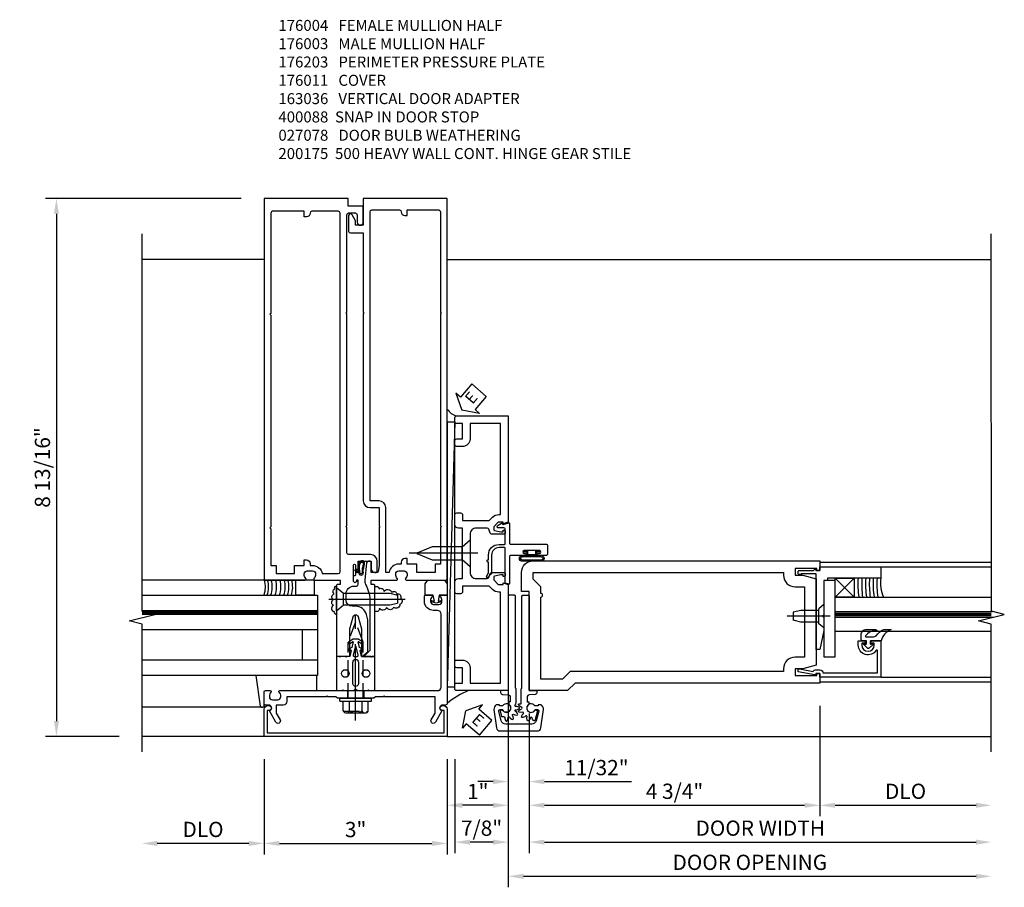
# Model space of a CAD drawing. Units: inches. Extents: x 273 to 375, y 109 to 181.
# Drawn here: x 341 to 357, y 145 to 159 of the extents above; entities that cross this region are included whole.
import ezdxf
from ezdxf.enums import TextEntityAlignment as Align

# ---------------------------------------------------------------- set-up
doc = ezdxf.new("R2010")
doc.units = ezdxf.units.IN
doc.header["$MEASUREMENT"] = 0
doc.linetypes.add('CENTER', pattern=[2, 1.25, -0.25, 0.25, -0.25])
doc.linetypes.add('HIDDEN', pattern=[0.375, 0.25, -0.125])
for name, color, linetype in [('4X', 4, 'Continuous'), ('CENTER', 1, 'CENTER'), ('DETAIL', 4, 'Continuous'), ('DIME', 2, 'Continuous'), ('Door - Jamb and Hinge Stile$0$TEXT', 3, 'Continuous'), ('HIDDEN', 3, 'HIDDEN'), ('PART_NUMBERS', 6, 'Continuous'), ('R-ANNO-DIMS', 3, 'Continuous'), ('R-SWTS-DET1', 1, 'Continuous'), ('R-SWTS-DET2', 4, 'Continuous'), ('R-SWTS-DET3', 5, 'Continuous')]:
    doc.layers.add(name, color=color, linetype=linetype)
doc.styles.add('ARIAL', font='arial.ttf')
doc.styles.add('Door - Jamb and Hinge Stile$0$STANDARD', font='arial.ttf')
doc.styles.get("Standard").update_dxf_attribs({"font": 'arial.ttf'})
doc.dimstyles.new('EXT_ON-OFF', dxfattribs={"dimscale": 2, "dimtxt": 0.125, "dimasz": 0.125, "dimexe": 0.09, "dimexo": 0.1875, "dimgap": 0.05, "dimtad": 3, "dimdec": 4, "dimzin": 3, "dimdsep": 46, "dimlunit": 5, "dimtxsty": 'ARIAL', "dimcen": 0, "dimse2": 1, "dimazin": 0, "dimtfac": 1, "dimtdec": 4, "dimtofl": 0, "dimtmove": 0, "dimatfit": 0, "dimfxl": 0, "dimfrac": 2, "dimtolj": 1, "dimtzin": 3, "dimarcsym": 0})
doc.dimstyles.new('EXT_ON-ON', dxfattribs={"dimscale": 2, "dimtxt": 0.125, "dimasz": 0.125, "dimexe": 0.09, "dimexo": 0.1875, "dimgap": 0.05, "dimtad": 3, "dimdec": 5, "dimzin": 3, "dimdsep": 46, "dimlunit": 5, "dimtxsty": 'ARIAL', "dimcen": 0, "dimazin": 0, "dimtfac": 1, "dimtdec": 5, "dimtofl": 0, "dimtmove": 0, "dimatfit": 0, "dimfxl": 0, "dimfrac": 2, "dimtolj": 1, "dimtzin": 3, "dimarcsym": 0})

# ---------------------------------------------------------------- blocks, each defined once
blk = doc.blocks.new('B176310')
for p, q in [((-0.04, 0.592), (-0.113, 0.551)), ((-0.098, 0.525), (-0.05, 0.552)), ((-0.043, 0.547), (-0.063, 0.459)), ((0.04, 0.592), (-0.04, 0.592)), ((0.112, 0.551), (0.04, 0.592)), ((0.063, 0.459), (0.043, 0.547)), ((0.05, 0.552), (0.097, 0.525)), ((-0.063, 0.459), (-0.113, 0.431)), ((-0.098, 0.405), (-0.082, 0.413)), ((-0.075, 0.408), (-0.095, 0.312)), ((0.113, 0.431), (0.063, 0.459)), ((0.095, 0.312), (0.075, 0.408)), ((0.083, 0.413), (0.098, 0.405)), ((-0.313, 0.312), (-0.313, -0.25)), ((0.313, -0.25), (0.313, 0.312)), ((-0.03, -0.25), (0, -0.22)), ((0, -0.22), (0.03, -0.25))]:
    blk.add_line(p, q)
at = {"linetype": 'Continuous'}
for p, q in [((-0.095, 0.312), (-0.313, 0.312)), ((0.095, 0.312), (0.313, 0.312)), ((-0.313, -0.25), (-0.03, -0.25)), ((0.03, -0.25), (0.313, -0.25))]:
    blk.add_line(p, q, dxfattribs=at)
for points in [[(-0.027, 0.312), (0.027, 0.312, 0.483628), (0.042, 0.331), (0.01, 0.468, 0.792743), (-0.01, 0.468), (-0.042, 0.331, 0.483095)], [(-0.045, 0.217, -1), (0.045, 0.217), (0.045, -0.135, -1), (-0.045, -0.135)]]:
    blk.add_lwpolyline(points, format="xyb", close=True)
for centre in [(-0.169, 0.031), (0.169, 0.031)]:
    blk.add_circle(centre, 0.0625)
for centre, radius, start, end in [((-0.105, 0.538), 0.015, 120, 300), ((-0.047, 0.548), 0.005, 346.8603, 120), ((0.048, 0.548), 0.005, 60, 193.2388), ((0.105, 0.538), 0.015, 240, 60), ((-0.105, 0.418), 0.015, 120, 300), ((-0.08, 0.409), 0.005, 346.8603, 120), ((0.08, 0.409), 0.005, 60, 193.2388), ((0.105, 0.418), 0.015, 240, 60)]:
    blk.add_arc(centre, radius, start, end)
blk = doc.blocks.new('B176011')
blk.add_lwpolyline([(1.44, -0.496), (1.42, -0.496, 1), (1.42, -0.576), (1.45, -0.576), (1.45, -0.94), (-1.45, -0.94), (-1.45, -0.576), (-1.42, -0.576, 1), (-1.42, -0.496), (-1.44, -0.496, 0.414214), (-1.5, -0.556), (-1.5, -1), (1.5, -1), (1.5, -0.556, 0.414214)], format="xyb", close=True)
blk = doc.blocks.new('B128249')
for p, q in [((-0.205, 0.203), (-0.05, 0.203)), ((-0.05, 0.26), (-0.05, -0.26)), ((-0.05, 0.26), (0, 0.26)), ((0, 0.26), (0, -0.26)), ((-0.24, 0.153), (-0.24, -0.156)), ((-0.205, 0.101), (-0.05, 0.101)), ((-0.205, -0.105), (-0.05, -0.105)), ((-0.205, -0.206), (-0.05, -0.206)), ((-0.05, -0.26), (0, -0.26))]:
    blk.add_line(p, q)
for centre, radius, start, end in [((-0.186, 0.152), 0.0543, 110.9107, 249.0893), ((-0.071, -0.002), 0.169, 142.5556, 217.4444), ((-0.186, -0.155), 0.0543, 110.9107, 249.0893)]:
    blk.add_arc(centre, radius, start, end)
at = {"layer": 'CENTER'}
blk.add_line((-0.365, 0), (1.375, 0), dxfattribs=at)
at = {"layer": 'HIDDEN'}
for p, q in [((-0.228, 0.187), (-0.209, 0.187)), ((-0.209, 0.187), (-0.209, -0.19)), ((0, 0.124), (0.919, 0.124)), ((1.25, 0), (0.919, 0.124)), ((0.919, -0.124), (1.25, 0)), ((0, -0.124), (0.919, -0.124)), ((-0.228, -0.19), (-0.209, -0.19))]:
    blk.add_line(p, q, dxfattribs=at)
blk = doc.blocks.new('A$C3D8658F8')
blk.add_lwpolyline([(0.0396, 0.0406), (0.015, 0.0406), (0.015, 0.0075, -1), (0, 0.0075), (0, 0.0888, -1), (0.015, 0.0888), (0.015, 0.0556), (0.0383, 0.0556)], format="xyb")
blk.add_spline([(0.0383, 0.0556), (0.038, 0.0874), (0.0588, 0.1208), (0.0826, 0.1221), (0.0877, 0.0951), (0.0823, 0.068), (0.0787, 0.0486), (0.0749, 0.0115), (0.0613, 0.0071), (0.045, 0.0147), (0.0405, 0.0315), (0.0383, 0.0556)], degree=3)
for points, knots in [([(0.0482, 0.0565), (0.0467, 0.0739), (0.0464, 0.0906), (0.0572, 0.1086), (0.0636, 0.1131), (0.074, 0.1148), (0.0764, 0.1141), (0.0766, 0.1141)], [0.00000717, 0.00000717, 0.00000717, 0.00000717, 0.05236754, 0.05236754, 0.08071881, 0.08071881, 0.09374502, 0.09374502, 0.09374502, 0.09374502]), ([(0.0766, 0.1141), (0.0768, 0.1138), (0.0786, 0.1005), (0.0755, 0.0805), (0.0727, 0.0726), (0.0676, 0.0488), (0.0705, 0.031), (0.0691, 0.0179), (0.0686, 0.0179), (0.0589, 0.0165), (0.0541, 0.0185), (0.0511, 0.0241), (0.0503, 0.0333), (0.0491, 0.0464), (0.0487, 0.0515), (0.0482, 0.0565)], [0.0967643, 0.0967643, 0.0967643, 0.0967643, 0.1280629, 0.1280629, 0.1593615, 0.1593615, 0.1938144, 0.1938144, 0.2177061, 0.2177061, 0.2415978, 0.2415978, 0.2654895, 0.2654895, 0.280991, 0.280991, 0.280991, 0.280991])]:
    blk.add_open_spline(points, degree=3, knots=knots)
blk = doc.blocks.new('*D64')
at = {"layer": 'DEFPOINTS', "color": 0}
for p in [(344.798, 147.123), (347.798, 147.123), (347.798, 145.37)]:
    blk.add_point(p, dxfattribs=at)
at = {"layer": 'R-ANNO-DIMS', "color": 0, "lineweight": -2}
for p, q in [((344.798, 146.748), (344.798, 145.19)), ((347.798, 146.748), (347.798, 145.19)), ((345.048, 145.37), (347.548, 145.37))]:
    blk.add_line(p, q, dxfattribs=at)
at = {"layer": 'R-ANNO-DIMS', "color": 0}
for points in [[(345.048, 145.411), (345.048, 145.328), (344.798, 145.37)], [(347.548, 145.411), (347.548, 145.328), (347.798, 145.37)]]:
    blk.add_solid(points, dxfattribs=at)
at = {"layer": 'R-ANNO-DIMS', "color": 0, "insert": (346.298, 145.597), "char_height": 0.25, "attachment_point": 5, "style": 'ARIAL'}
blk.add_mtext('\\A1;3"', dxfattribs=at)
blk = doc.blocks.new('*D65')
at = {"layer": 'DEFPOINTS', "color": 0}
for p in [(342.798, 147.123), (344.798, 147.123), (342.798, 145.37)]:
    blk.add_point(p, dxfattribs=at)
at = {"layer": 'R-ANNO-DIMS', "color": 0, "lineweight": -2}
for p, q in [((344.798, 146.748), (344.798, 145.19)), ((344.548, 145.37), (343.048, 145.37))]:
    blk.add_line(p, q, dxfattribs=at)
at = {"layer": 'R-ANNO-DIMS', "color": 0}
for points in [[(343.048, 145.411), (343.048, 145.328), (342.798, 145.37)], [(344.548, 145.411), (344.548, 145.328), (344.798, 145.37)]]:
    blk.add_solid(points, dxfattribs=at)
at = {"layer": 'R-ANNO-DIMS', "color": 0, "insert": (343.798, 145.599), "char_height": 0.25, "attachment_point": 5, "style": 'ARIAL'}
blk.add_mtext('\\A1;DLO', dxfattribs=at)
blk = doc.blocks.new('*D66')
at = {"layer": 'DEFPOINTS', "color": 0}
for p in [(348.798, 147.873), (356.712, 146.873), (356.712, 144.831)]:
    blk.add_point(p, dxfattribs=at)
at = {"layer": 'R-ANNO-DIMS', "color": 0, "lineweight": -2}
for p, q in [((348.798, 147.498), (348.798, 144.651)), ((349.048, 144.831), (356.462, 144.831))]:
    blk.add_line(p, q, dxfattribs=at)
at = {"layer": 'R-ANNO-DIMS', "color": 0}
for points in [[(349.048, 144.872), (349.048, 144.789), (348.798, 144.831)], [(356.462, 144.872), (356.462, 144.789), (356.712, 144.831)]]:
    blk.add_solid(points, dxfattribs=at)
at = {"layer": 'R-ANNO-DIMS', "color": 0, "insert": (352.755, 145.06), "char_height": 0.25, "attachment_point": 5, "style": 'ARIAL'}
blk.add_mtext('\\A1;DOOR OPENING', dxfattribs=at)
blk = doc.blocks.new('*D67')
at = {"layer": 'DEFPOINTS', "color": 0}
for p in [(353.902, 147.998), (356.712, 146.873), (356.712, 145.994)]:
    blk.add_point(p, dxfattribs=at)
at = {"layer": 'R-ANNO-DIMS', "color": 0, "lineweight": -2}
for p, q in [((353.902, 147.623), (353.902, 145.814)), ((354.152, 145.994), (356.462, 145.994))]:
    blk.add_line(p, q, dxfattribs=at)
at = {"layer": 'R-ANNO-DIMS', "color": 0}
for points in [[(354.152, 146.036), (354.152, 145.953), (353.902, 145.994)], [(356.462, 146.036), (356.462, 145.953), (356.712, 145.994)]]:
    blk.add_solid(points, dxfattribs=at)
at = {"layer": 'R-ANNO-DIMS', "color": 0, "insert": (355.307, 146.224), "char_height": 0.25, "attachment_point": 5, "style": 'ARIAL'}
blk.add_mtext('\\A1;DLO', dxfattribs=at)
blk = doc.blocks.new('*D68')
at = {"layer": 'DEFPOINTS', "color": 0}
for p in [(349.141, 147.873), (356.712, 146.873), (356.712, 145.391)]:
    blk.add_point(p, dxfattribs=at)
at = {"layer": 'R-ANNO-DIMS', "color": 0, "lineweight": -2}
for p, q in [((349.141, 147.498), (349.141, 145.211)), ((349.391, 145.391), (356.462, 145.391))]:
    blk.add_line(p, q, dxfattribs=at)
at = {"layer": 'R-ANNO-DIMS', "color": 0}
for points in [[(349.391, 145.432), (349.391, 145.349), (349.141, 145.391)], [(356.462, 145.432), (356.462, 145.349), (356.712, 145.391)]]:
    blk.add_solid(points, dxfattribs=at)
at = {"layer": 'R-ANNO-DIMS', "color": 0, "insert": (352.926, 145.62), "char_height": 0.25, "attachment_point": 5, "style": 'ARIAL'}
blk.add_mtext('\\A1;DOOR WIDTH', dxfattribs=at)
blk = doc.blocks.new('Door - Jamb and Hinge Stile$0$PSEALA')
at = {"layer": 'Door - Jamb and Hinge Stile$0$TEXT', "color": 7}
for p, q in [((-0.196, 0.338), (0, 0)), ((-0.196, 0.21), (-0.196, 0.338)), ((-0.575, 0.21), (-0.575, -0.21)), ((-0.575, 0.21), (-0.196, 0.21)), ((-0.196, -0.338), (0, 0)), ((-0.575, -0.21), (-0.196, -0.21)), ((-0.196, -0.21), (-0.196, -0.338))]:
    blk.add_line(p, q, dxfattribs=at)
at = {"layer": 'Door - Jamb and Hinge Stile$0$TEXT', "style": 'Door - Jamb and Hinge Stile$0$STANDARD'}
blk.add_attdef('SEAL', text='', height=0.25, dxfattribs=at).set_placement((-0.334, 0.01), align=Align.MIDDLE)
blk = doc.blocks.new('*D69')
at = {"layer": 'DEFPOINTS', "color": 0}
for p in [(348.798, 147.873), (347.923, 147.123), (347.923, 145.391)]:
    blk.add_point(p, dxfattribs=at)
at = {"layer": 'R-ANNO-DIMS', "color": 0, "lineweight": -2}
for p, q in [((348.798, 147.498), (348.798, 145.211)), ((347.923, 146.748), (347.923, 145.211)), ((348.548, 145.391), (348.173, 145.391))]:
    blk.add_line(p, q, dxfattribs=at)
at = {"layer": 'R-ANNO-DIMS', "color": 0}
for points in [[(348.173, 145.432), (348.173, 145.349), (347.923, 145.391)], [(348.548, 145.432), (348.548, 145.349), (348.798, 145.391)]]:
    blk.add_solid(points, dxfattribs=at)
at = {"layer": 'R-ANNO-DIMS', "color": 0, "insert": (348.361, 145.62), "char_height": 0.25, "attachment_point": 5, "style": 'ARIAL'}
blk.add_mtext('\\A1;7/8"', dxfattribs=at)
blk = doc.blocks.new('Door - Jamb and Hinge Stile$0$B163036')
blk.add_lwpolyline([(1.375, 1.117, -0.414214), (1.345, 1.087), (1.28, 1.087, -0.414214), (1.25, 1.117), (1.25, 1.277, -0.414214), (1.31, 1.337), (1.375, 1.337), (1.375, 2.162), (1.31, 2.162, -0.414214), (1.25, 2.222), (1.25, 2.382, -0.414214), (1.28, 2.412), (1.345, 2.412, -0.414214), (1.375, 2.382), (1.375, 2.287), (1.81, 2.287), (1.864, 2.342, -0.198912), (1.97, 2.385), (2, 2.385), (2, 3.875), (1.5, 3.875), (1.5, 3.625, -0.414214), (1.375, 3.5), (1.28, 3.5, -0.414214), (1.25, 3.53), (1.25, 3.595, -0.414214), (1.28, 3.625), (1.375, 3.625), (1.375, 3.875), (1.28, 3.875, -0.414214), (1.25, 3.905), (1.25, 3.97, -0.414214), (1.28, 4), (2.125, 4), (2.125, 2.26), (2.042, 2.231), (2.042, 2.26), (1.97, 2.26, 0.198912), (1.953, 2.253), (1.886, 2.186), (1.886, 2.144, 0.354119), (1.902, 2.124), (2.004, 2.102), (2.042, 2.102), (2.042, 2.131), (2.054, 2.131, -0.414214), (2.074, 2.111), (2.074, 2.082, -0.414214), (2.054, 2.062), (1.853, 2.062, -0.315299), (1.829, 2.079), (1.805, 2.146, 0.315299), (1.781, 2.162), (1.6, 2.162, 0.414214), (1.5, 2.062), (1.5, 1.437, 0.414214), (1.6, 1.337), (1.781, 1.337, 0.315299), (1.805, 1.354), (1.829, 1.421, -0.315299), (1.853, 1.437), (2.054, 1.437, -0.414214), (2.074, 1.417), (2.074, 1.388, -0.414214), (2.054, 1.368), (2.042, 1.368), (2.042, 1.397), (2.004, 1.397), (1.902, 1.376, 0.354119), (1.886, 1.356), (1.886, 1.313), (1.953, 1.247, 0.198912), (1.97, 1.239), (2.042, 1.239), (2.042, 1.268), (2.125, 1.239), (2.125, -0.5), (1.28, -0.5, -0.414214), (1.25, -0.47), (1.25, -0.405, -0.414214), (1.28, -0.375), (1.375, -0.375), (1.375, -0.125), (1.28, -0.125, -0.414214), (1.25, -0.095), (1.25, -0.03, -0.414214), (1.28, 0), (1.375, 0, -0.414214), (1.5, -0.125), (1.5, -0.375), (2, -0.375), (2, 1.114), (1.97, 1.114, -0.198912), (1.864, 1.158), (1.81, 1.212), (1.375, 1.212)], format="xyb", close=True)
blk = doc.blocks.new('b128910')
for p, q in [((0, 0.192), (0.081, 0.122)), ((0.081, 0.122), (0.081, -0.122)), ((0.081, 0.095), (0.375, 0.095)), ((0.375, 0.095), (0.5, 0.065)), ((0.5, -0.065), (0.5, 0.065)), ((0, -0.192), (0.081, -0.122)), ((0.081, -0.095), (0.375, -0.095)), ((0.375, -0.095), (0.5, -0.065))]:
    blk.add_line(p, q)
at = {"layer": 'CENTER'}
blk.add_line((-0.106, 0), (0.598, 0), dxfattribs=at)
blk = doc.blocks.new('B575041')
blk.add_lwpolyline([(-0.498, 0.99, -0.752158), (-0.493, 0.972, 0.752158), (-0.408, 0.678), (-0.337, 0.678), (-0.337, 0.763, 0.414214), (-0.369, 0.795), (-0.377, 0.795), (-0.377, 0.736), (-0.408, 0.736, -1), (-0.408, 0.938), (-0.377, 0.938), (-0.377, 0.879), (-0.369, 0.879, 0.414214), (-0.337, 0.911), (-0.337, 1.048), (-0.934, 1.048), (-0.934, 0.053, 0.414214), (-0.929, 0.048), (-0.872, 0.048), (-0.872, -0.019), (-0.895, -0.016), (-0.895, -0.036), (-0.846, -0.308), (-0.799, -0.308, 0.414214), (-0.794, -0.303), (-0.794, -0.263, 0.414214), (-0.799, -0.258), (-0.804, -0.258), (-0.839, -0.064, 0.247203), (-0.814, -0.016), (-0.814, 0.048, 0.374242), (-0.864, 0.105), (-0.864, 0.99)], format="xyb", close=True)
blk = doc.blocks.new('B027081')
blk.add_lwpolyline([(0.625, 0), (0.625, 0.188), (-0.625, 0.188), (-0.625, 0)], close=True)
blk = doc.blocks.new('B575045')
blk.add_lwpolyline([(-0.166, 0.125), (-0.166, 0.063), (-0.73, 0.063), (-0.75, 0.043), (-0.77, 0.063), (-0.9845, 0.063), (-1.297, 0.0005), (-1.297, -0.062), (-0.058, -0.062), (-0.058, -0.304), (-0.068, -0.304), (-0.068, -0.334, 0.4142136), (-0.048, -0.354), (-0.02, -0.354, 0.4142136), (0, -0.334), (0, -0.104), (0.023, -0.084), (0.023, -0.064), (0, -0.064), (0, 0), (0.062, 0), (0.062, 1), (-0.126, 1), (-0.126, 0.125)], format="xyb", close=True)
blk = doc.blocks.new('027563')
at = {"layer": 'DETAIL', "color": 7}
blk.add_lwpolyline([(0.0325, 0.0632), (0.0325, 0.116, -0.122769), (0.0398, 0.1453, 0.135651), (0.0938, 0.2081), (0.0938, 0.2681, -0.214709), (0, 0.185), (0, 0.1017, -0.427379), (-0.005, 0.0964), (-0.0231, 0.0964, -0.601007), (-0.0272, 0.1042), (-0.0216, 0.1139, 0.919964), (-0.0298, 0.1196), (-0.0594, 0.0887, 0.417539), (-0.0597, 0.0745), (-0.0296, 0.043, 0.902954), (-0.0217, 0.0491), (-0.0274, 0.0589, -0.588539), (-0.0229, 0.0664), (-0.0052, 0.0664, -0.437855), (0, 0.0612), (0, 0.0322, 0.414168), (0.01, 0.0222), (0.0491, 0.0222, 0.415817), (0.0938, 0.0669), (0.0937, 0.1182, 0.075933), (0.0902, 0.1464, 0.99043), (0.0802, 0.1455), (0.0811, 0.1337, -0.262094), (0.0398, 0.0587, -0.564899), (0.0325, 0.0632, -0.564899)], format="xyb", dxfattribs=at)
blk = doc.blocks.new('*D70')
at = {"layer": 'DEFPOINTS', "color": 0}
for p in [(348.798, 147.873), (349.141, 147.873), (348.798, 146.383)]:
    blk.add_point(p, dxfattribs=at)
at = {"layer": 'R-ANNO-DIMS', "color": 0, "lineweight": -2}
for p, q in [((348.798, 147.498), (348.798, 146.203)), ((349.141, 147.498), (349.141, 146.203)), ((348.548, 146.383), (348.298, 146.383)), ((349.391, 146.383), (350.815, 146.383))]:
    blk.add_line(p, q, dxfattribs=at)
at = {"layer": 'R-ANNO-DIMS', "color": 0}
for points in [[(348.548, 146.424), (348.548, 146.341), (348.798, 146.383)], [(349.391, 146.424), (349.391, 146.341), (349.141, 146.383)]]:
    blk.add_solid(points, dxfattribs=at)
at = {"layer": 'R-ANNO-DIMS', "color": 0, "insert": (350.243, 146.612), "char_height": 0.25, "attachment_point": 5, "style": 'ARIAL'}
blk.add_mtext('\\A1;11/32"', dxfattribs=at)
blk = doc.blocks.new('B50820')
at = {"flags": 128}
blk.add_lwpolyline([(0.008, -0.185), (0.008, -0.227, -1.308332), (-0.095, -0.315), (-0.135, -0.333), (-0.11, -0.426), (-0.071, -0.426), (-0.059, -0.436), (-0.059, -0.458), (-0.045, -0.49), (-0.037, -0.501), (-0.026, -0.501), (-0.018, -0.49), (-0.006, -0.465), (-0.004, -0.436), (0.007, -0.427), (0.021, -0.43), (0.032, -0.449), (0.059, -0.47), (0.071, -0.475), (0.081, -0.469), (0.083, -0.456), (0.081, -0.428), (0.068, -0.402), (0.072, -0.389), (0.086, -0.384), (0.105, -0.395), (0.139, -0.4), (0.153, -0.398), (0.158, -0.388), (0.153, -0.376), (0.137, -0.353), (0.113, -0.337), (0.11, -0.323), (0.12, -0.312), (0.142, -0.312), (0.174, -0.299), (0.184, -0.291), (0.184, -0.279), (0.174, -0.271), (0.142, -0.258), (0.12, -0.258), (0.11, -0.247), (0.111, -0.237, 0.189589), (0.131, -0.186), (0.131, 0.029), (0.12, 0.04), (0.12, 1.546, 0.414214), (0.104, 1.562), (0.016, 1.562, 0.414214), (0, 1.546), (0, 0.005, -0.414214), (-0.005, 0), (-0.12, 0, 0.414214), (-0.125, -0.005), (-0.125, -0.032, 0.395467), (-0.097, -0.062), (0.003, -0.068, -0.395467), (0.031, -0.098), (0.031, -0.185)], format="xyb", close=True, dxfattribs=at)
blk.add_lwpolyline([(0.436, -0.492), (0.425, -0.495), (0.415, -0.487), (0.397, -0.466), (0.388, -0.438), (0.375, -0.432), (0.362, -0.438), (0.356, -0.459), (0.335, -0.487), (0.325, -0.495), (0.313, -0.492), (0.308, -0.48), (0.303, -0.453), (0.309, -0.424), (0.301, -0.412), (0.287, -0.411), (0.271, -0.427), (0.239, -0.44), (0.226, -0.442), (0.218, -0.434), (0.22, -0.42), (0.229, -0.394), (0.248, -0.373), (0.247, -0.358), (0.236, -0.351), (0.214, -0.356), (0.18, -0.352), (0.168, -0.347), (0.165, -0.335), (0.173, -0.325), (0.194, -0.307), (0.221, -0.298), (0.228, -0.285), (0.221, -0.272), (0.2, -0.266), (0.173, -0.245), (0.165, -0.235), (0.168, -0.223), (0.18, -0.218), (0.207, -0.214), (0.212, -0.215), (0.212, 0.029), (0.223, 0.04), (0.223, 1.546, -0.414214), (0.239, 1.562), (0.327, 1.562, -0.414214), (0.343, 1.546), (0.343, 0.005, 0.414214), (0.348, 0), (0.463, 0, -0.414214), (0.468, -0.005), (0.468, -0.032, -0.395467), (0.44, -0.062), (0.34, -0.068, 0.395467), (0.312, -0.098), (0.312, -0.185), (0.335, -0.185), (0.335, -0.227, 1.308331), (0.439, -0.315), (0.478, -0.333), (0.436, -0.492)], format="xyb", dxfattribs=at)
at = {"ltscale": 0.5}
blk.add_lwpolyline([(-0.098, -0.31, 4.527597), (-0.093, -0.25), (-0.14, -0.25, -0.414214), (-0.145, -0.246), (-0.145, -0.241, 0.414214), (-0.155, -0.231), (-0.191, -0.231, 0.171573), (-0.197, -0.233, 0.226541), (-0.234, -0.31), (-0.192, -0.61, 0.373885), (-0.133, -0.661), (0.476, -0.661, 0.373885), (0.535, -0.61), (0.577, -0.31, 0.226541), (0.54, -0.233, 0.171573), (0.534, -0.231), (0.498, -0.231, 0.414214), (0.488, -0.241), (0.488, -0.246, -0.414214), (0.483, -0.25), (0.436, -0.25, 4.527597), (0.441, -0.31), (0.48, -0.31, -0.493145), (0.499, -0.335), (0.457, -0.493, -0.339454), (0.386, -0.548), (-0.042, -0.548, -0.339454), (-0.114, -0.493), (-0.156, -0.335, -0.493145), (-0.137, -0.31)], format="xyb", close=True, dxfattribs=at)
blk = doc.blocks.new('*D71')
at = {"layer": 'DEFPOINTS', "color": 0}
for p in [(353.902, 147.998), (349.141, 147.873), (353.902, 145.994)]:
    blk.add_point(p, dxfattribs=at)
at = {"layer": 'R-ANNO-DIMS', "color": 0, "lineweight": -2}
for p, q in [((349.141, 147.498), (349.141, 145.814)), ((349.391, 145.994), (353.652, 145.994))]:
    blk.add_line(p, q, dxfattribs=at)
at = {"layer": 'R-ANNO-DIMS', "color": 0}
for points in [[(349.391, 146.036), (349.391, 145.953), (349.141, 145.994)], [(353.652, 146.036), (353.652, 145.953), (353.902, 145.994)]]:
    blk.add_solid(points, dxfattribs=at)
at = {"layer": 'R-ANNO-DIMS', "color": 0, "insert": (351.522, 146.224), "char_height": 0.25, "attachment_point": 5, "style": 'ARIAL'}
blk.add_mtext('\\A1;4 3/4"', dxfattribs=at)
blk = doc.blocks.new('Door - Jamb and Hinge Stile$0$B027078')
for p, q in [((-0.174, 0.156), (-0.174, -0.156)), ((-0.154, 0.156), (-0.154, -0.156)), ((-0.1, 0.156), (-0.1, -0.156)), ((-0.08, 0.156), (-0.08, -0.156)), ((-0.021, 0.077), (-0.08, 0.077)), ((-0.062, -0.062), (-0.062, 0.062)), ((-0.006, 0.062), (-0.062, 0.062)), ((-0.021, 0.077), (-0.021, 0.135)), ((-0.006, 0.135), (-0.021, 0.135)), ((-0.006, 0.062), (-0.006, 0.135)), ((-0.08, -0.077), (-0.021, -0.077)), ((-0.062, -0.062), (-0.006, -0.062)), ((-0.021, -0.135), (-0.021, -0.077)), ((-0.021, -0.135), (-0.006, -0.135)), ((-0.006, -0.135), (-0.006, -0.062))]:
    blk.add_line(p, q)
for centre, radius, start, end in [((-0.127, 0.156), 0.047, 0, 180), ((-0.127, 0.156), 0.027, 0, 180), ((-0.127, -0.156), 0.047, 180, 0), ((-0.127, -0.156), 0.027, 180, 0)]:
    blk.add_arc(centre, radius, start, end)
blk = doc.blocks.new('*D72')
at = {"layer": 'DEFPOINTS', "color": 0}
for p in [(348.798, 147.878), (347.798, 147.123), (347.798, 145.994)]:
    blk.add_point(p, dxfattribs=at)
at = {"layer": 'R-ANNO-DIMS', "color": 0, "lineweight": -2}
for p, q in [((348.798, 147.503), (348.798, 145.814)), ((347.798, 146.748), (347.798, 145.814)), ((348.548, 145.994), (348.048, 145.994))]:
    blk.add_line(p, q, dxfattribs=at)
at = {"layer": 'R-ANNO-DIMS', "color": 0}
for points in [[(348.048, 146.036), (348.048, 145.953), (347.798, 145.994)], [(348.548, 146.036), (348.548, 145.953), (348.798, 145.994)]]:
    blk.add_solid(points, dxfattribs=at)
at = {"layer": 'R-ANNO-DIMS', "color": 0, "insert": (348.298, 146.22), "char_height": 0.25, "attachment_point": 5, "style": 'ARIAL'}
blk.add_mtext('\\A1;1"', dxfattribs=at)
blk = doc.blocks.new('B128405')
blk.add_lwpolyline([(0.132, -0.108), (0, -0.219), (0, 0.219), (0.132, 0.108)])
blk.add_lwpolyline([(0.872, -0.005, 0.668179), (0.872, 0.005), (0.622, 0.108), (0.132, 0.108), (0.132, -0.108), (0.622, -0.108)], format="xyb", close=True)
at = {"layer": 'CENTER'}
blk.add_line((-0.125, 0), (1, 0), dxfattribs=at)
blk = doc.blocks.new('B176203')
blk.add_lwpolyline([(0.195, -0.25), (-0.195, -0.25), (-0.21, -0.235), (-0.225, -0.25), (-1.34, -0.25, -0.414214), (-1.4, -0.19), (-1.4, 1.003, -0.414214), (-1.34, 1.063), (-1.276, 1.063, 0.414214), (-1.126, 1.213), (-1.126, 1.293, 0.414214), (-1.146, 1.313), (-1.242, 1.313, 0.669376), (-1.253, 1.287, -0.199773), (-1.226, 1.223), (-1.226, 1.213, -0.414214), (-1.276, 1.163), (-1.364, 1.163, -0.414214), (-1.414, 1.213), (-1.414, 1.223, -0.199773), (-1.387, 1.287, 0.669376), (-1.398, 1.313), (-1.48, 1.313, 0.414214), (-1.5, 1.293), (-1.5, -0.456, 0.414214), (-1.47, -0.486), (-1.43, -0.486, -0.84909), (-1.414, -0.583), (-1.309, -0.766, 1), (-1.239, -0.726), (-1.3, -0.621), (-1.3, -0.35), (-0.484, -0.35), (-0.469, -0.335), (-0.454, -0.35), (-0.325, -0.35), (-0.3, -0.375), (-0.015, -0.375), (0, -0.36), (0.015, -0.375), (0.3, -0.375), (0.325, -0.35), (0.454, -0.35), (0.469, -0.335), (0.484, -0.35), (1.126, -0.35), (1.126, -0.426, 0.414214), (1.186, -0.486), (1.3, -0.486), (1.3, -0.621), (1.239, -0.726, 1), (1.309, -0.766), (1.414, -0.583, -0.84909), (1.43, -0.486), (1.47, -0.486, 0.414214), (1.5, -0.456), (1.5, -0.27, 0.414214), (1.48, -0.25), (1.398, -0.25, 0.669376), (1.387, -0.276, -0.199773), (1.414, -0.339), (1.414, -0.35, -0.414214), (1.364, -0.4), (1.276, -0.4, -0.414214), (1.226, -0.35), (1.226, -0.339, -0.199773), (1.253, -0.276, 0.669376), (1.242, -0.25), (0.225, -0.25), (0.21, -0.235)], format="xyb", close=True)
at = {"layer": 'HIDDEN'}
for p, q in [((-0.133, -0.25), (-0.133, -0.375)), ((0.133, -0.25), (0.133, -0.375))]:
    blk.add_line(p, q, dxfattribs=at)
blk = doc.blocks.new('Door - Jamb and Hinge Stile$0$B027857-M')
for p, q in [((-0.136, 0.4), (-0.18, 0.34)), ((-0.18, 0.34), (-0.18, 0.15)), ((0, 0.4), (-0.136, 0.4)), ((0.136, 0.4), (0, 0.4)), ((0.18, 0.34), (0.136, 0.4)), ((0.18, 0.15), (0.18, 0.34)), ((-0.18, 0.15), (-0.05, 0.15)), ((-0.08, 0.042), (0, 0.02)), ((-0.03, 0.055), (-0.074, 0.067)), ((-0.05, 0.15), (-0.03, 0.055)), ((0, 0.02), (0.08, 0.042)), ((0.03, 0.055), (0.05, 0.15)), ((0.074, 0.067), (0.03, 0.055)), ((0.05, 0.15), (0.18, 0.15))]:
    blk.add_line(p, q)
for centre, start, end in [((-0.077, 0.054), 75, 255), ((0.077, 0.054), 285, 105)]:
    blk.add_arc(centre, 0.013, start, end)
blk = doc.blocks.new('B127196-M')
for p, q in [((-0.4, 0.314), (0.103, 0.242)), ((0.1, 0.18), (0.056, 0.18)), ((0.12, 0.223), (0.12, 0.2)), ((-0.15, -0.685), (-0.4, -0.685))]:
    blk.add_line(p, q)
for centre, start, end in [((0.1, 0.2), 270, 0), ((0.1, 0.223), 0, 81.9331)]:
    blk.add_arc(centre, 0.02, start, end)
blk = doc.blocks.new('B027475')
for p, q in [((0.4, 0.077), (0.15, 0.077)), ((0.4, 0.077), (0.4, -0.235)), ((0.15, -0.235), (0.4, -0.235))]:
    blk.add_line(p, q)
blk = doc.blocks.new('1 516 WET GLAZING')
at = {"layer": 'R-SWTS-DET2'}
for p, q in [((0.668, -0.36), (0.668, -0.672)), ((0.668, -0.672), (0.668, -3.187)), ((-1.414, -1.218), (-1.414, -3.187))]:
    blk.add_line(p, q, dxfattribs=at)
for centre in [(0.553, -1.146), (0.553, -1.207), (0.553, -1.267), (0.553, -1.338), (0.553, -1.409), (0.553, -1.481), (0.553, -1.541), (0.553, -1.593)]:
    blk.add_arc(centre, 0.422, 74.1963, 108.6452, dxfattribs=at)
at = {"layer": 'R-SWTS-DET3'}
for p, q in [((-0.644, -0.312), (-0.644, -3.187)), ((-0.144, -3.187), (-0.144, -0.312)), ((0.106, -3.187), (0.106, -0.312)), ((0.168, -3.187), (0.168, -0.312)), ((-0.144, -0.562), (-0.644, -0.562))]:
    blk.add_line(p, q, dxfattribs=at)
blk.add_lwpolyline([(0.418, -3.187), (0.418, -0.312), (-0.894, -0.312), (-0.894, -3.187)], dxfattribs=at)
at = {"layer": 'R-SWTS-DET3', "const_width": 0.06}
blk.add_lwpolyline([(0.136, -0.312), (0.136, -3.188)], dxfattribs=at)
at = {"layer": 'R-SWTS-DET2', "rotation": 180}
blk.add_blockref('B127196-M', (-1.294, -1.007), dxfattribs=at)
at = {"layer": 'R-SWTS-DET2', "xscale": -1}
blk.add_blockref('B027475', (0.818, -0.437), dxfattribs=at)
blk = doc.blocks.new('B128401')
for p, q in [((0, 0.192), (0, -0.192)), ((0, 0.192), (0.116, 0.095)), ((0, 0.192), (0, -0.192)), ((0.116, 0.095), (0.875, 0.095)), ((0.116, 0.095), (0.116, -0.095)), ((0.875, 0.095), (1, 0.065)), ((1, -0.065), (1, 0.065)), ((0, -0.192), (0.116, -0.095)), ((0.116, -0.095), (0.875, -0.095)), ((0.875, -0.095), (1, -0.065))]:
    blk.add_line(p, q)
at = {"layer": 'CENTER'}
blk.add_line((-0.125, 0), (1.125, 0), dxfattribs=at)
blk = doc.blocks.new('*D176')
at = {"layer": 'DEFPOINTS', "color": 0}
for p in [(344.798, 155.935), (341.396, 147.123), (342.798, 147.123)]:
    blk.add_point(p, dxfattribs=at)
at = {"layer": 'R-ANNO-DIMS', "color": 0, "lineweight": -2}
for p, q in [((344.423, 155.935), (341.216, 155.935)), ((341.396, 155.685), (341.396, 147.373)), ((342.423, 147.123), (341.216, 147.123))]:
    blk.add_line(p, q, dxfattribs=at)
at = {"layer": 'R-ANNO-DIMS', "color": 0}
for points in [[(341.355, 155.685), (341.438, 155.685), (341.396, 155.935)], [(341.355, 147.373), (341.438, 147.373), (341.396, 147.123)]]:
    blk.add_solid(points, dxfattribs=at)
at = {"layer": 'R-ANNO-DIMS', "color": 0, "insert": (341.167, 151.529), "char_height": 0.25, "attachment_point": 5, "rotation": 90, "style": 'ARIAL'}
blk.add_mtext('\\A1;8 13/16"', dxfattribs=at)

msp = doc.modelspace()

# ---------------------------------------------------------------- linework, layer by layer
msp.add_line((354.153328, 148.840976), (354.153328, 149.403476))
for points in [[(345.985985, 149.120976, -0.637070261), (345.956285, 149.157019, -0.637070261), (345.937191, 149.273627, -0.637070261), (345.930827, 149.362673, -0.637070261), (345.947799, 149.4602, -0.637070261), (345.956285, 149.536526, -0.637070261), (345.985985, 149.585289, -0.819698233)], [(346.61182, 149.570448, -0.637070261), (346.681829, 149.538646, -0.637070261), (346.762445, 149.498363, -0.637070261), (346.889734, 149.483522, -0.637070261), (346.970349, 149.45808, -0.637070261), (347.036115, 149.388116, -0.637070261), (347.023387, 149.290589, -0.637070261), (346.919434, 149.237585, -0.637070261), (346.804875, 149.233344, -0.637070261), (346.690315, 149.222744, -0.637070261), (346.61182, 149.17822, 0.516977588)]]:
    msp.add_lwpolyline(points, format="xyb")
at = {"layer": '4X', "linetype": 'Continuous'}
for p, q in [((354.466328, 149.403476), (354.153328, 149.715476)), ((354.153328, 149.403476), (354.466328, 149.715476))]:
    msp.add_line(p, q, dxfattribs=at)
msp.add_lwpolyline([(354.153328, 149.715976), (354.465828, 149.715976), (354.465828, 149.403476), (354.153328, 149.403476)], close=True, dxfattribs=at)
for centre, radius, start, end in [((356.020584, 149.612401), 1.495341, 176.0282291, 188.0375492), ((356.026725, 149.612186), 1.438982, 175.8638326, 188.3459151), ((356.033019, 149.611966), 1.382776, 175.7280057, 188.6784892), ((356.042238, 149.611965), 1.329995, 175.5580693, 189.0256477), ((356.051461, 149.611963), 1.277218, 175.3740461, 189.4018433), ((356.060687, 149.611961), 1.224443, 175.1741079, 189.810893), ((355.423027, 149.625647), 0.527859, 170.2575539, 204.9095421)]:
    msp.add_arc(centre, radius, start, end, dxfattribs=at)
at = {"layer": 'DIME'}
msp.add_line((348.798078, 147.872976), (348.798078, 147.173175), dxfattribs=at)
at = {"layer": 'R-SWTS-DET1'}
for p, q in [((344.798078, 154.935476), (342.798045, 154.935476)), ((347.798078, 154.935476), (356.71161, 154.935476)), ((353.902328, 149.978976), (356.711589, 149.978976)), ((354.902328, 149.903976), (356.711589, 149.903976)), ((354.902328, 148.092976), (356.711589, 148.092976)), ((353.902328, 148.018976), (356.711589, 148.018976)), ((344.798078, 147.122976), (342.798078, 147.122976)), ((347.798078, 147.122976), (356.711589, 147.122976))]:
    msp.add_line(p, q, dxfattribs=at)
for points in [[(345.454078, 149.774968), (345.454078, 149.785476, -0.414213562), (345.504078, 149.835476), (345.592078, 149.835476, -0.414213562), (345.642078, 149.785476), (345.642078, 149.774968, -0.199772927), (345.615507, 149.711118, 0.669376495), (345.626078, 149.685476), (346.035078, 149.685476, -0.414213562), (346.045078, 149.675476), (346.045078, 149.619476, -0.414213562), (346.035078, 149.609476), (345.995078, 149.609476, 0.414213562), (345.985078, 149.599476), (345.985078, 148.435476), (346.025078, 148.435476), (346.040078, 148.420476), (346.055078, 148.435476), (346.128078, 148.435476), (346.143078, 148.420476), (346.158078, 148.435476), (346.203078, 148.435476), (346.203078, 148.884136), (346.256521, 149.083588, -0.767326988), (346.339635, 149.083588), (346.393078, 148.884136), (346.393078, 148.435476), (346.416865, 148.435476), (346.498078, 148.516689), (346.498078, 149.033189), (346.474865, 149.119823, 0.339454259), (346.298078, 149.255476), (346.241328, 149.255476, -0.414213562), (346.141328, 149.355476), (346.141328, 149.460476, -0.414213562), (346.266328, 149.585476), (346.311078, 149.585476, 0.414213562), (346.341078, 149.615476), (346.341078, 149.669476, 1), (346.309078, 149.669476), (346.309078, 149.663476, -1), (346.265078, 149.663476), (346.265078, 149.832476, -1), (346.309078, 149.832476), (346.309078, 149.826476, 1), (346.341078, 149.826476), (346.341078, 149.991726), (346.551078, 149.991726), (346.551078, 149.870476, 0.414213562), (346.611078, 149.810476), (346.636078, 149.810476, 0.414213562), (346.651078, 149.825476), (346.651078, 149.991726, 0.414213562), (346.541078, 150.101726), (346.183078, 150.101726, -0.414213562), (346.153078, 150.131726), (346.153078, 150.545476), (346.138078, 150.560476), (346.153078, 150.575476), (346.153078, 154.045476), (346.138078, 154.060476), (346.153078, 154.075476), (346.153078, 155.670476, -0.414213562), (346.183078, 155.700476), (346.293078, 155.700476, -0.414213562), (346.323078, 155.670476), (346.323078, 155.547976, 1), (346.423078, 155.547976), (346.423078, 155.810476), (346.173078, 155.810476), (346.173078, 155.935476), (344.798078, 155.935476), (344.798078, 149.705476, 0.414213562), (344.818078, 149.685476), (345.470078, 149.685476, 0.669376495), (345.48065, 149.711118, -0.199772927)], [(346.681078, 150.872976), (346.681078, 150.575476), (346.696078, 150.560476), (346.681078, 150.545476), (346.681078, 149.915476), (346.665667, 149.82301, -0.366629365), (346.650871, 149.810476), (346.551078, 149.810476), (346.551078, 149.976726, 0.414213562), (346.536078, 149.991726), (346.506295, 149.991726, 0.384066717), (346.476457, 149.964841), (346.44728, 149.685544, 0.148091685), (346.460961, 149.61439, -0.105945167), (346.531078, 149.363867), (346.531078, 148.528476), (346.438078, 148.435476), (346.453078, 148.420476), (346.468078, 148.435476), (346.541078, 148.435476), (346.556078, 148.420476), (346.571078, 148.435476), (346.611078, 148.435476), (346.611078, 149.599476, 0.414213562), (346.601078, 149.609476), (346.561078, 149.609476, -0.414213562), (346.551078, 149.619476), (346.551078, 149.675476, -0.414213562), (346.561078, 149.685476), (346.970078, 149.685476, 0.669376495), (346.98065, 149.711118, -0.199772927), (346.954078, 149.774968), (346.954078, 149.785476, -0.414213562), (347.004078, 149.835476), (347.092078, 149.835476, -0.414213562), (347.142078, 149.785476), (347.142078, 149.774968, -0.199772927), (347.115507, 149.711118, 0.669376495), (347.126078, 149.685476), (347.778078, 149.685476, 0.414213562), (347.798078, 149.705476), (347.798078, 155.935476), (346.423078, 155.935476), (346.423078, 155.497976), (346.298078, 155.497976), (346.298078, 155.568252), (346.239059, 155.670476, 0.767326988), (346.183078, 155.655476), (346.183078, 155.402976, 0.414213562), (346.213078, 155.372976), (346.423078, 155.372976), (346.423078, 154.075476), (346.438078, 154.060476), (346.423078, 154.045476), (346.423078, 150.982976, 0.414213562), (346.533078, 150.872976)], [(344.995578, 149.789446), (345.298078, 149.789446), (345.298078, 149.924446), (345.45198, 149.924446), (345.45198, 150.014446), (345.49198, 150.014446, -0.414213562), (345.55198, 149.954446), (345.55198, 149.924446), (345.592078, 149.924446, -0.368972523), (345.750113, 149.789446), (346.013078, 149.789446, 0.414213562), (346.043078, 149.819446), (346.043078, 155.696946, 0.414213562), (346.013078, 155.726946), (345.58198, 155.726946, 0.414213562), (345.55198, 155.696946, -0.414213562), (345.49198, 155.636946), (345.45198, 155.636946), (345.45198, 155.726946), (344.938078, 155.726946, 0.414213562), (344.908078, 155.696946), (344.908078, 154.054446), (344.893078, 154.039446), (344.908078, 154.024446), (344.908078, 150.554446), (344.893078, 150.539446), (344.908078, 150.524446), (344.908078, 149.924446), (344.995578, 149.924446)], [(347.014176, 155.747976, -0.414213562), (347.044176, 155.717976, 0.414213562), (347.104176, 155.657976), (347.144176, 155.657976), (347.144176, 155.747976), (347.658078, 155.747976, -0.414213562), (347.688078, 155.717976), (347.688078, 154.075476), (347.703078, 154.060476), (347.688078, 154.045476), (347.688078, 150.575476), (347.703078, 150.560476), (347.688078, 150.545476), (347.688078, 149.945476), (347.600578, 149.945476), (347.600578, 149.810476), (347.298078, 149.810476), (347.298078, 149.945476), (347.144176, 149.945476), (347.144176, 150.035476), (347.104176, 150.035476, 0.414213562), (347.044176, 149.975476), (347.044176, 149.945476), (347.004078, 149.945476, 0.368972523), (346.846044, 149.810476), (346.791078, 149.810476), (346.791078, 150.872976, 0.414213562), (346.681078, 150.982976), (346.533078, 150.982976), (346.533078, 155.717976, -0.414213562), (346.563078, 155.747976)], [(348.443078, 149.740003), (348.472814, 149.807205, 0.104525334), (348.473669, 149.811251), (348.473669, 149.977784, -1.134638528), (348.473669, 150.017784), (348.473669, 150.092784, -0.414213562), (348.648669, 150.267784), (348.738078, 150.267784, 0.414213562), (348.748078, 150.277784), (348.748078, 150.522606, 0.414213562), (348.728078, 150.542606), (348.710061, 150.542606), (348.627389, 150.542606, -0.414213562), (348.617389, 150.552606), (348.617389, 150.55574, -0.267949192), (348.632889, 150.582587), (348.687759, 150.614266, -0.131652498), (348.692759, 150.615606), (348.697578, 150.615606, -0.414213562), (348.703578, 150.609606), (348.703578, 150.602503, 0.51706355), (348.716895, 150.593069), (348.804762, 150.623955, -0.51706355), (348.818078, 150.614521), (348.818078, 150.284806, 0.414213562), (348.828078, 150.274806), (349.412078, 150.274806, -0.414213562), (349.443078, 150.243806), (349.443078, 150.117806, -0.414213562), (349.412078, 150.086806), (349.290078, 150.086806, -1), (349.290078, 150.120806), (349.308078, 150.120806, 1), (349.308078, 150.166806), (349.058078, 150.166806, 1), (349.058078, 150.120806), (349.076078, 150.120806, -1), (349.076078, 150.086806), (348.828078, 150.086806, 0.414213562), (348.818078, 150.076806), (348.818078, 149.627397, -0.51706355), (348.804762, 149.617963), (348.754762, 149.635538, -0.318336335), (348.748078, 149.644972), (348.748078, 150.207784, 0.414213562), (348.738078, 150.217784), (348.648669, 150.217784, 0.414213562), (348.523669, 150.092784), (348.523669, 149.811251, -0.137461838), (348.514933, 149.780073), (348.463146, 149.724539, -0.549967612)], [(353.840328, 148.290657), (353.621328, 148.231976), (353.496328, 148.231976), (353.496328, 148.122976), (353.855328, 148.122976), (353.855328, 148.154976), (353.902328, 148.154976), (353.902328, 147.997976), (349.891328, 147.997976), (349.766328, 147.872976), (349.141328, 147.872976), (349.141328, 149.497976), (349.016328, 149.497976), (349.016328, 149.809976, -0.414213562), (349.204328, 149.997976), (353.902328, 149.997976), (353.902328, 149.840976), (353.855328, 149.840976), (353.855328, 149.872976), (353.496328, 149.872976), (353.496328, 149.763976), (353.621328, 149.763976), (353.840328, 149.705295)], [(353.496328, 149.575976), (353.652328, 149.575976), (353.652328, 148.419976), (353.496328, 148.419976, 0.414213562), (353.308328, 148.231976), (353.308328, 148.185976), (349.813456, 148.185976), (349.688456, 148.060976), (349.329328, 148.060976), (349.329328, 149.404976, 1), (349.329328, 149.466976), (349.329328, 149.575848), (349.204328, 149.700848), (349.204328, 149.809976), (353.308328, 149.809976), (353.308328, 149.763976, 0.414213562)]]:
    msp.add_lwpolyline(points, format="xyb", close=True, dxfattribs=at)
for points in [[(342.798023, 146.872976), (342.798023, 148.961472), (342.585771, 149.014392), (343.010595, 149.120313), (342.798343, 149.173233), (342.798023, 155.354604)], [(356.711589, 146.872976), (356.711589, 148.961472), (356.499337, 149.014392), (356.924161, 149.120313), (356.711909, 149.173233), (356.711589, 155.354604)]]:
    msp.add_lwpolyline(points, dxfattribs=at)
at = {"layer": 'R-SWTS-DET3'}
for p, q in [((347.797878, 152.277976), (347.797878, 147.935476)), ((347.922872, 152.277976), (347.797878, 147.935476)), ((347.797878, 152.277976), (347.923078, 152.277976)), ((347.923078, 147.935476), (347.923078, 152.277976)), ((354.153328, 149.403476), (356.712589, 149.403476)), ((354.153328, 149.168476), (356.730989, 149.168476)), ((354.153328, 149.075976), (356.746336, 149.075976)), ((356.712589, 148.840976), (354.153328, 148.840976)), ((347.797878, 147.935476), (347.923078, 147.935476))]:
    msp.add_line(p, q, dxfattribs=at)
at = {"layer": 'R-SWTS-DET3', "const_width": 0.06}
msp.add_lwpolyline([(354.153328, 149.122226), (356.713809, 149.122226)], dxfattribs=at)
at = {"layer": 'R-SWTS-DET3'}
for centre, radius, start, end in [((348.015985, 152.621817), 0.256669, 211.8994184, 255.8130299), ((348.621638, 146.678839), 1.284402, 111.6084044, 129.8880647)]:
    msp.add_arc(centre, radius, start, end, dxfattribs=at)

# ---------------------------------------------------------------- block references
ref = msp.add_blockref('Door - Jamb and Hinge Stile$0$PSEALA', (348.037855, 152.469582), dxfattribs=dict(xscale=0.750000000000007, yscale=0.750000000000007, zscale=0.750000000000007, rotation=229.2637857572244))
ref.add_attrib('SEAL', 'E', dxfattribs={"layer": 'Door - Jamb and Hinge Stile$0$TEXT', "height": 0.1875, "rotation": 49.2637858, "style": 'Door - Jamb and Hinge Stile$0$STANDARD'}).set_placement((348.207114, 152.654864), align=Align.MIDDLE)
for name, p, rotation in [('B128405', (348.173078, 150.122976), 180), ('B128405', (348.173078, 150.122976), 180), ('B128249', (346.298078, 147.747976), 90)]:
    msp.add_blockref(name, p, dxfattribs=dict(rotation=rotation))
at = {"xscale": -1}
for name, p, rotation in [('1 516 WET GLAZING', (345.985078, 149.017476), 270), ('B128401', (345.985078, 149.372976), 180)]:
    msp.add_blockref(name, p, dxfattribs=dict(at, rotation=rotation))
at = {"extrusion": (0, 0, -1), "xscale": -1, "zscale": -1, "rotation": 180}
msp.add_blockref('b128910', (-353.965328, 149.091976), dxfattribs=at)
ref = msp.add_blockref('Door - Jamb and Hinge Stile$0$PSEALA', (348.100414, 147.543903), dxfattribs=dict(xscale=0.7499999999999916, yscale=0.7499999999999916, zscale=0.7499999999999916, rotation=139.263785757224))
ref.add_attrib('SEAL', 'E', dxfattribs={"layer": 'Door - Jamb and Hinge Stile$0$TEXT', "height": 0.1875, "rotation": 319.2637858, "style": 'Door - Jamb and Hinge Stile$0$STANDARD'}).set_placement((348.285696, 147.374645), align=Align.MIDDLE)
at = {"layer": '4X', "linetype": 'Continuous', "extrusion": (0, 0, -1), "zscale": -1, "rotation": 90}
msp.add_blockref('Door - Jamb and Hinge Stile$0$B027078', (-349.183078, 150.166806), dxfattribs=at)
at = {"layer": '4X', "linetype": 'Continuous', "xscale": -1}
msp.add_blockref('Door - Jamb and Hinge Stile$0$B027857-M', (347.618078, 149.285476), dxfattribs=at)
at = {"layer": 'R-SWTS-DET1'}
for name, p in [('Door - Jamb and Hinge Stile$0$B163036', (346.673078, 148.372976)), ('B50820', (348.798078, 147.872976))]:
    msp.add_blockref(name, p, dxfattribs=at)
at = {"layer": 'R-SWTS-DET1', "xscale": -1, "rotation": 270}
for name, p in [('B575045', (353.902328, 149.841976)), ('B575041', (353.854293, 149.026815))]:
    msp.add_blockref(name, p, dxfattribs=at)
at = {"layer": 'R-SWTS-DET1', "xscale": -1}
for name in ['B176203', 'B176011']:
    msp.add_blockref(name, (346.298078, 148.122976), dxfattribs=at)
at = {"layer": 'R-SWTS-DET2', "xscale": 2, "yscale": 2, "zscale": 2}
msp.add_blockref('A$C3D8658F8', (346.265078, 149.751726), dxfattribs=at)
at = {"layer": 'R-SWTS-DET2'}
msp.add_blockref('B176310', (346.298078, 148.122976), dxfattribs=at)
at = {"layer": 'R-SWTS-DET3', "extrusion": (0, 0, -1), "xscale": -1, "zscale": -1, "rotation": 270}
msp.add_blockref('B027081', (-354.153328, 149.050976), dxfattribs=at)
at = {"layer": 'R-SWTS-DET3', "xscale": -2, "yscale": 2, "zscale": 2, "rotation": 270}
msp.add_blockref('027563', (354.534699, 148.689476), dxfattribs=at)

# ---------------------------------------------------------------- texts
at = {"layer": 'PART_NUMBERS', "insert": (345.032332, 156.526266), "char_height": 0.18, "width": 6.42587541, "attachment_point": 7}
msp.add_mtext('176004   FEMALE MULLION HALF\\P176003   MALE MULLION HALF\\P176203   PERIMETER PRESSURE PLATE \\P176011   COVER \\P163036   VERTICAL DOOR ADAPTER\\P400088  SNAP IN DOOR STOP\\P027078   DOOR BULB WEATHERING\\P200175  500 HEAVY WALL CONT. HINGE GEAR STILE', dxfattribs=at)

# ---------------------------------------------------------------- dimensions: what is measured, and where the dimension line sits
at = {"layer": 'R-ANNO-DIMS'}
for base, p1, p2, angle, picture, middle in [((341.396369, 147.122976), (344.798078, 155.935476), (342.798078, 147.122976), 90, '*D176', (341.16702, 151.529226)), ((347.798078, 145.369667), (344.798078, 147.122976), (347.798078, 147.122976), 180, '*D64', (346.298078, 145.597396))]:
    dim = msp.add_linear_dim(base=base, p1=p1, p2=p2, angle=angle, dimstyle='EXT_ON-ON', override={"dimpost": '"'}, dxfattribs=at)
    dim.commit()
    dim.dimension.update_dxf_attribs({"geometry": picture, "text_midpoint": middle})
for base, p1, p2, dimstyle, picture, middle in [((353.902328, 145.994416), (349.141328, 147.872976), (353.902328, 147.997976), 'EXT_ON-OFF', '*D71', (351.521828, 146.223764)), ((347.798078, 145.994416), (348.798078, 147.877976), (347.798078, 147.122976), 'EXT_ON-ON', '*D72', (348.298078, 146.219927)), ((347.923078, 145.3905), (348.798078, 147.872976), (347.923078, 147.122976), 'EXT_ON-ON', '*D69', (348.360578, 145.619764))]:
    dim = msp.add_linear_dim(base=base, p1=p1, p2=p2, dimstyle=dimstyle, override={"dimpost": '"'}, dxfattribs=at)
    dim.commit()
    dim.dimension.update_dxf_attribs({"geometry": picture, "text_midpoint": middle})
for base, p1, p2, text, picture, middle in [((356.711589, 145.994416), (353.902328, 147.997976), (356.711589, 146.872976), 'DLO', '*D67', (355.306959, 146.223764)), ((356.711589, 144.830754), (348.798078, 147.872981), (356.711589, 146.872976), 'DOOR OPENING', '*D66', (352.754834, 145.060103)), ((356.711589, 145.3905), (349.141328, 147.872976), (356.711589, 146.872976), 'DOOR WIDTH', '*D68', (352.926459, 145.619849)), ((342.798078, 145.369667), (344.798078, 147.122976), (342.798078, 147.122976), 'DLO', '*D65', (343.798078, 145.599016))]:
    dim = msp.add_linear_dim(base=base, p1=p1, p2=p2, text=text, dimstyle='EXT_ON-OFF', override={"dimpost": '"'}, dxfattribs=at)
    dim.commit()
    dim.dimension.update_dxf_attribs({"geometry": picture, "text_midpoint": middle})
dim = msp.add_linear_dim(base=(348.798078, 146.382547), p1=(349.141328, 147.872976), p2=(348.798078, 147.872976), dimstyle='EXT_ON-ON', override={"dimpost": '"'}, dxfattribs=at)
dim.commit()
dim.dimension.update_dxf_attribs({"geometry": '*D70', "text_midpoint": (350.24337, 146.382547), "dimtype": 160})

doc.saveas('drawing.dxf')
